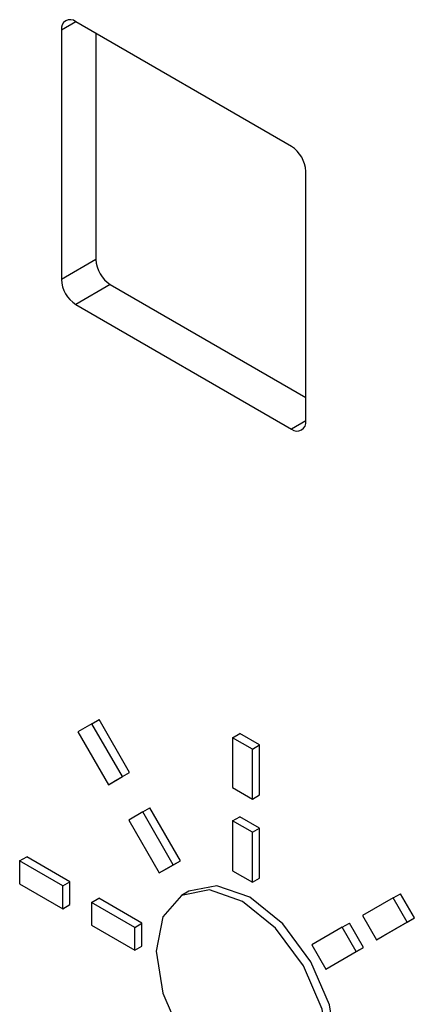
# Model space of a CAD drawing. Units: inches. Extents: x 0.4 to 16.6, y 0.2 to 10.8.
# Drawn here: x 15.3 to 15.3, y 7.9 to 7.9 of the extents above; entities that cross this region are included whole.
import ezdxf

# ---------------------------------------------------------------- set-up
doc = ezdxf.new("R2010")
doc.units = ezdxf.units.IN
doc.header["$MEASUREMENT"] = 0

msp = doc.modelspace()

# ---------------------------------------------------------------- linework, layer by layer
at = {"color": 8, "linetype": 'Continuous', "lineweight": 25}
for p, q in [((15.32897379444726, 7.920788937664396), (15.32808978918962, 7.920278612291738)), ((15.34311582385886, 7.896294126989402), (15.34223192230901, 7.895783861485981))]:
    msp.add_line(p, q, dxfattribs=at)
at = {"color": 7, "linetype": 'Continuous', "lineweight": 25}
for p, q in [((15.32808978918962, 7.920278612291738), (15.32808978918962, 7.904968278769991)), ((15.34223192230901, 7.913135349262481), (15.32897367129425, 7.920789174657047)), ((15.33021113216769, 7.920074764869994), (15.33021113216769, 7.906192904004354)), ((15.34311580441365, 7.896293944819547), (15.34311580441365, 7.911604278341294)), ((15.33021113216769, 7.906192904004354), (15.32808978918962, 7.904968278769991)), ((15.33109501427233, 7.90466231211491), (15.32897367129425, 7.903437686880547)), ((15.33109501427233, 7.90466231211491), (15.3431158303406, 7.897722842709459)), ((15.32897367129425, 7.903437686880547), (15.34223192230901, 7.895783861485981)), ((15.32996889668194, 7.877699521362771), (15.33041084745687, 7.877954654114482)), ((15.33228584552776, 7.874707017291917), (15.33041084745687, 7.877954654114482)), ((15.32996889668194, 7.877699521362771), (15.32910952202597, 7.877203553053042)), ((15.33184389475283, 7.874451884540206), (15.32996889668194, 7.877699521362771)), ((15.32910952202597, 7.877203553053042), (15.33098452009686, 7.873955916230476)), ((15.33861904083773, 7.876843296593761), (15.33906099161265, 7.877098429345471)), ((15.33861904083773, 7.876843296593761), (15.33861904083773, 7.87378132569576)), ((15.33983437954182, 7.876141696493867), (15.33861904083773, 7.876843296593761)), ((15.34027633031675, 7.876396829245578), (15.33906099161265, 7.877098429345471)), ((15.33983437954182, 7.876141696493867), (15.34027633031675, 7.876396829245578)), ((15.33983437954182, 7.873079725595866), (15.33983437954182, 7.876141696493867)), ((15.34027633031675, 7.873334858347577), (15.34027633031675, 7.876396829245578)), ((15.33098452009686, 7.873955916230476), (15.33184389475283, 7.874451884540206)), ((15.33142647087179, 7.874211048982186), (15.33228584552776, 7.874707017291917)), ((15.33184389475283, 7.874451884540206), (15.33228584552776, 7.874707017291917)), ((15.33098452009686, 7.873955916230476), (15.33142647087179, 7.874211048982186)), ((15.33861904083773, 7.87378132569576), (15.33983437954182, 7.873079725595866)), ((15.33983437954182, 7.873079725595866), (15.34027633031675, 7.873334858347577)), ((15.33309389778791, 7.872286950507858), (15.33353584856284, 7.872542083259568)), ((15.33541084663373, 7.869294446437004), (15.33353584856284, 7.872542083259568)), ((15.33309389778791, 7.872286950507858), (15.33223452313195, 7.871790503166385)), ((15.3349688958588, 7.869039313685293), (15.33309389778791, 7.872286950507858)), ((15.33861904083773, 7.871740171441007), (15.33906099161265, 7.871995304192717)), ((15.34027633031675, 7.871293704092824), (15.33906099161265, 7.871995304192717)), ((15.33223452313195, 7.871790503166385), (15.33410952120283, 7.868543345375563)), ((15.33983437954182, 7.871038571341114), (15.33861904083773, 7.871740171441007)), ((15.33861904083773, 7.871740171441007), (15.33861904083773, 7.868678200543006)), ((15.33983437954182, 7.871038571341114), (15.34027633031675, 7.871293704092824)), ((15.34027633031675, 7.868231733194823), (15.34027633031675, 7.871293704092824)), ((15.33983437954182, 7.867976600443113), (15.33983437954182, 7.871038571341114)), ((15.32552651488183, 7.869282730123513), (15.32596846565675, 7.869537862875223)), ((15.3286201184524, 7.868007096299579), (15.32596846565675, 7.869537862875223)), ((15.32552651488183, 7.869282730123513), (15.32552651488183, 7.867879646149757)), ((15.32817816767747, 7.867751963547868), (15.32552651488183, 7.869282730123513)), ((15.33410952120283, 7.868543345375563), (15.3349688958588, 7.869039313685293)), ((15.33455147197776, 7.868798478127273), (15.33541084663373, 7.869294446437004)), ((15.3349688958588, 7.869039313685293), (15.33541084663373, 7.869294446437004)), ((15.33410952120283, 7.868543345375563), (15.33455147197776, 7.868798478127273)), ((15.33861904083773, 7.868678200543006), (15.33983437954182, 7.867976600443113)), ((15.32552651488183, 7.867879646149757), (15.32817816767747, 7.866348879574113)), ((15.32817816767747, 7.867751963547868), (15.3286201184524, 7.868007096299579)), ((15.32817816767747, 7.866348879574113), (15.32817816767747, 7.867751963547868)), ((15.3286201184524, 7.866604012325824), (15.3286201184524, 7.868007096299579)), ((15.33983437954182, 7.867976600443113), (15.34027633031675, 7.868231733194823)), ((15.33591896298284, 7.867422707520844), (15.33547701220791, 7.867167574769133)), ((15.34848452369761, 7.867010677405071), (15.34892647447253, 7.867265810156781)), ((15.3497858491285, 7.865777628989115), (15.34892647447253, 7.867265810156781)), ((15.32817816767747, 7.866348879574113), (15.3286201184524, 7.866604012325824)), ((15.32994593188675, 7.86673145499199), (15.33038788266167, 7.866986587743701)), ((15.32994593188675, 7.86673145499199), (15.32994593188675, 7.865328371018235)), ((15.33259758468239, 7.865200688416346), (15.32994593188675, 7.86673145499199)), ((15.33303953545732, 7.865455821168057), (15.33038788266167, 7.866986587743701)), ((15.34848452369761, 7.867010677405071), (15.34660952562672, 7.86592786727552)), ((15.34934389835357, 7.865522496237404), (15.34848452369761, 7.867010677405071)), ((15.34660952562672, 7.86592786727552), (15.34746890028268, 7.864439686107854)), ((15.32994593188675, 7.865328371018235), (15.33259758468239, 7.863797604442591)), ((15.33259758468239, 7.865200688416346), (15.33303953545732, 7.865455821168057)), ((15.33303953545732, 7.864052737194302), (15.33303953545732, 7.865455821168057)), ((15.34535952259164, 7.865206156027619), (15.34580147336656, 7.86546128877933)), ((15.34666084802253, 7.863972628579921), (15.34580147336656, 7.86546128877933)), ((15.34746890028268, 7.864439686107854), (15.34934389835357, 7.865522496237404)), ((15.34791085105761, 7.864694818859564), (15.3497858491285, 7.865777628989115)), ((15.34934389835357, 7.865522496237404), (15.3497858491285, 7.865777628989115)), ((15.33259758468239, 7.863797604442591), (15.33259758468239, 7.865200688416346)), ((15.34535952259164, 7.865206156027619), (15.34348452452075, 7.864123345898068)), ((15.3462188972476, 7.86371749582821), (15.34535952259164, 7.865206156027619)), ((15.34746890028268, 7.864439686107854), (15.34791085105761, 7.864694818859564)), ((15.33259758468239, 7.863797604442591), (15.33303953545732, 7.864052737194302)), ((15.34348452452075, 7.864123345898068), (15.34434389917672, 7.862635164730402)), ((15.34434389917672, 7.862635164730402), (15.3462188972476, 7.86371749582821)), ((15.34478584995164, 7.862890297482113), (15.34666084802253, 7.863972628579921)), ((15.3462188972476, 7.86371749582821), (15.34666084802253, 7.863972628579921)), ((15.34434389917672, 7.862635164730402), (15.34478584995164, 7.862890297482113))]:
    msp.add_line(p, q, dxfattribs=at)
at = {"color": 7, "linetype": 'Continuous', "lineweight": 25, "flags": 128}
for points in [[(15.34497196007426, 7.857866076590308), (15.34456827099451, 7.860442544619809), (15.34341866358821, 7.863092743485298), (15.341698144762, 7.86541385385227), (15.3396686609647, 7.86705154779577), (15.3376391771674, 7.867757045968383), (15.33591896298284, 7.867422707520844)], [(15.34453000929933, 7.857610943838597), (15.34412632021959, 7.860187411868098), (15.34297671281329, 7.862837610733588), (15.34125619398707, 7.865158721100559), (15.33922671018977, 7.866796415044059), (15.33719722639248, 7.867501913216672), (15.33547670756626, 7.867167271603273), (15.33432710015996, 7.865844381196545), (15.33392341108022, 7.863734002657518), (15.33432710015996, 7.861157055596273), (15.33547670756626, 7.858506856730783), (15.33719722639248, 7.856185746363813), (15.33922671018977, 7.854548052420313), (15.34125619398707, 7.8538425542477), (15.34297671281329, 7.854177195861099), (15.34412632021959, 7.855500086267826), (15.34453000929933, 7.857610943838597)]]:
    msp.add_lwpolyline(points, dxfattribs=at)
at = {"color": 7, "linetype": 'Continuous', "lineweight": 25}
for centre, radius, start, end in [((15.32862864672974, 7.920366112307904), 0.0005459154709095876, 50.8013556620442, 189.2232215707215), ((15.34119678628944, 7.911517102165253), 0.001920997201116468, 2.601015215383851, 57.39437593812315), ((15.33212979329517, 7.906280380413247), 0.001920654222963476, 182.6104456417842, 237.4004730998113), ((15.33000845031709, 7.905055755178883), 0.001920654222961641, 182.6104456417336, 237.4004730997828), ((15.34257702654247, 7.896206703834788), 0.0005457953681515722, 230.780278149029, 9.197721367011386)]:
    msp.add_arc(centre, radius, start, end, dxfattribs=at)

doc.saveas('drawing.dxf')
